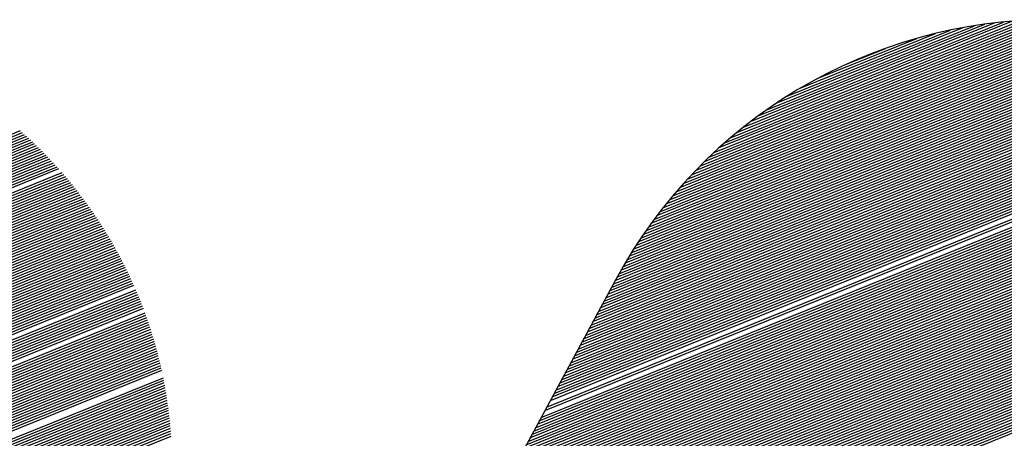
# Model space of a CAD drawing. Extents: x 0 to 196, y -2 to 123.
# Drawn here: x 19 to 21, y 7 to 8 of the extents above; entities that cross this region are included whole.
import ezdxf

# ---------------------------------------------------------------- set-up
doc = ezdxf.new("R2010")
doc.units = 0
doc.header["$LTSCALE"] = 9
doc.header["$MEASUREMENT"] = 0
doc.layers.get('0').update_dxf_attribs({"linetype": 'CONTINUOUS'})
doc.layers.add('B', color=1, linetype='CONTINUOUS')

# ---------------------------------------------------------------- blocks, each defined once
blk = doc.blocks.new('LOGO-S2')
at = {"layer": 'B', "color": 1, "linetype": 'Continuous'}
for p, q in [((-0.2961101057085962, -0.3281166243151334), (-0.09540898349666094, -0.247028107386968)), ((-0.2957473788392697, -0.327446274323278), (-0.09504625662733801, -0.2463577573951108)), ((-0.2953846519699468, -0.3267759243314226), (-0.09468352975801508, -0.2456874074032571)), ((-0.2950219251006239, -0.3261055743395653), (-0.09548458887179478, -0.2454872574698337)), ((-0.2946591982313009, -0.3254352243477117), (-0.0967810364545052, -0.2454872574698337)), ((-0.2942964713619745, -0.3247648743558562), (-0.09807748403721206, -0.2454872574698355)), ((-0.2939337444926622, -0.324094524363999), (-0.09937393161992247, -0.2454872574698337)), ((-0.2935710176233393, -0.3234241743721453), (-0.1006703792026329, -0.2454872574698337)), ((-0.2928455638846899, -0.3220834743884362), (-0.1032632743680395, -0.2454872574698337)), ((-0.2924828370153669, -0.321413124396579), (-0.1045597219507464, -0.2454872574698337)), ((-0.2917573832767175, -0.3200724244128681), (-0.107152617116153, -0.2454872574698337)), ((-0.2913946564074053, -0.3194020744210109), (-0.1084490646988634, -0.2454872574698337)), ((-0.2910319295380788, -0.3187317244291554), (-0.1097455122815703, -0.2454872574698337)), ((-0.2906692026687558, -0.3180613744373018), (-0.1110419598642807, -0.2454872574698337)), ((-0.2903064757994329, -0.3173910244454463), (-0.1123384074469804, -0.2454872574698337)), ((-0.2899437489301064, -0.3167206744535891), (-0.1136348550296873, -0.2454872574698355)), ((-0.2895810220607835, -0.3160503244617354), (-0.1149313026123977, -0.2454872574698355)), ((-0.2892182951914606, -0.31537997446988), (-0.1162277501951081, -0.2454872574698337)), ((-0.2888555683221483, -0.3147096244780245), (-0.117524197777815, -0.2454872574698337)), ((-0.2884928414528218, -0.3140392744861709), (-0.1188206453605147, -0.2454872574698337)), ((-0.2881301145834989, -0.3133689244943136), (-0.1201170929432216, -0.2454872574698337)), ((-0.287767387714176, -0.31269857450246), (-0.121413540525932, -0.2454872574698337)), ((-0.2874046608448495, -0.3120282245106027), (-0.1227099881086389, -0.2454872574698337)), ((-0.2870419339755266, -0.3113578745187491), (-0.1240064356913386, -0.2454872574698355)), ((-0.2866792071062036, -0.3106875245268919), (-0.125302883274049, -0.2454872574698355)), ((-0.2863164802368878, -0.3100171745350364), (-0.1265993308567559, -0.2454872574698355)), ((-0.2859537533675649, -0.3093468245431827), (-0.1278957784394663, -0.2454872574698337)), ((-0.285591026498242, -0.3086764745513273), (-0.1291922260221625, -0.2454872574698337)), ((-0.2852282996289155, -0.3080061245594701), (-0.1304886736048729, -0.2454872574698337)), ((-0.2848655727595926, -0.3073357745676146), (-0.1317851211875833, -0.2454872574698337)), ((-0.2845028458902696, -0.3066654245757592), (-0.1330815687702902, -0.2454872574698337)), ((-0.2841401190209467, -0.3059950745839055), (-0.1343780163530006, -0.2454872574698337)), ((-0.2837773921516202, -0.3053247245920501), (-0.1356744639356968, -0.2454872574698337)), ((-0.283414665282308, -0.3046543746001946), (-0.1369709115184072, -0.2454872574698337)), ((-0.283051938412985, -0.3039840246083392), (-0.1382673591011176, -0.2454872574698337)), ((-0.2826892115436621, -0.303313674616482), (-0.1395638066838245, -0.2454872574698337)), ((-0.2823264846743356, -0.3026433246246265), (-0.1408602542665243, -0.2454872574698337)), ((-0.2819637578050127, -0.3019729746327728), (-0.1421567018492311, -0.2454872574698355)), ((-0.2816010309356898, -0.3013026246409156), (-0.1434531494319415, -0.2454872574698337)), ((-0.2812383040663633, -0.3006322746490602), (-0.144749597014652, -0.2454872574698337)), ((-0.280875577197051, -0.2999619246572047), (-0.1460460445973588, -0.2454872574698337)), ((-0.2805128503277281, -0.2992915746653511), (-0.1473424921800586, -0.2454872574698337)), ((-0.2801501234584016, -0.2986212246734974), (-0.1486389397627654, -0.2454872574698337)), ((-0.2797873965890787, -0.2979508746816384), (-0.1499353873454758, -0.2454872574698337)), ((-0.2794246697197558, -0.2972805246897847), (-0.1512318349281863, -0.2454872574698337)), ((-0.2790619428504293, -0.2966101746979293), (-0.1525282825108825, -0.2454872574698337)), ((-0.2786972048357867, -0.2959390121506198), (-0.1538247300935929, -0.2454872574698337)), ((-0.2783240423692739, -0.2952644459038138), (-0.1551211776762997, -0.2454872574698337)), ((-0.277941740193814, -0.2945861869749029), (-0.1564176252590102, -0.2454872574698337)), ((-0.2775500186503024, -0.2939041223742622), (-0.1577140728417064, -0.2454872574698337)), ((-0.2771485815880226, -0.2932181324492467), (-0.1590105204244168, -0.2454872574698337)), ((-0.2767371149673394, -0.2925280903196006), (-0.1603069680071272, -0.2454872574698337)), ((-0.2763152853054258, -0.2918338612495193), (-0.1616034155898376, -0.2454872574698337)), ((-0.2758827379432063, -0.2911353019474339), (-0.1628998631725445, -0.2454872574698337)), ((-0.2754390951075578, -0.2904322597830911), (-0.1641963107552442, -0.2454872574698337)), ((-0.274983953738289, -0.2897245719096118), (-0.1654927583379511, -0.2454872574698337)), ((-0.2745168830441216, -0.2890120642760126), (-0.1667892059206615, -0.2454872574698337)), ((-0.2740374217449713, -0.2882945505130481), (-0.1680856535033683, -0.2454872574698337)), ((-0.2735450749498511, -0.2875718306717809), (-0.1693821010860681, -0.2454872574698337)), ((-0.2730393106096685, -0.2868436897904205), (-0.170678548668775, -0.2454872574698337)), ((-0.2725195554718098, -0.2861098962598776), (-0.1719749962514854, -0.2454872574698337)), ((-0.2719851904481061, -0.2853701999523031), (-0.1732714438341958, -0.2454872574698337)), ((-0.2714355452885933, -0.2846243300691222), (-0.174567891416892, -0.2454872574698337)), ((-0.2708698924291895, -0.2838719926553717), (-0.1758643389996024, -0.2454872574698337)), ((-0.2702874398510637, -0.2831128677146681), (-0.1771607865823128, -0.2454872574698337)), ((-0.2696873227499275, -0.2823466058434017), (-0.1784572341650197, -0.2454872574698337)), ((-0.2690685937631798, -0.2815728242822386), (-0.1797536817477301, -0.2454872574698337)), ((-0.2684302114372201, -0.2807911022566065), (-0.1810501293304263, -0.2454872574698337)), ((-0.2677710265305393, -0.2800009754427988), (-0.1823465769131367, -0.2454872574698337)), ((-0.2670897656341573, -0.2792019293501911), (-0.1836430244958436, -0.2454872574698337)), ((-0.2663850114366468, -0.2783933913477918), (-0.184939472078554, -0.2454872574698337)), ((-0.2656551787525139, -0.2775747209790973), (-0.1862359196612502, -0.2454872574698337)), ((-0.264898485144716, -0.2767451980927911), (-0.1875323672439606, -0.2454872574698337)), ((-0.2641129145704326, -0.2759040081547033), (-0.188828814826671, -0.2454872574698355)), ((-0.2632961719089408, -0.2750502238758683), (-0.1901252624093779, -0.2454872574698337)), ((-0.2624456254071177, -0.2741827819590066), (-0.1914217099920883, -0.2454872574698337)), ((-0.2615582328662924, -0.2733004532760708), (-0.1927181575747881, -0.2454872574698337)), ((-0.2606304455712412, -0.2724018040530369), (-0.1940177906558098, -0.2454885444946955)), ((-0.2596580811548925, -0.2714851445039281), (-0.1953540163095795, -0.2455046158786152)), ((-0.2586361521495597, -0.2705484595609997), (-0.1967398065523227, -0.245540712656358)), ((-0.2575586297250965, -0.269589313418753), (-0.1981811902141999, -0.2455992706334156)), ((-0.2564181098590801, -0.2686047146579673), (-0.1996855713176267, -0.245683281229014)), ((-0.2552053276033917, -0.2675909199966027), (-0.2012622148107361, -0.2457964877251877)), ((-0.2539084252389081, -0.2665431386051749), (-0.2029229784126194, -0.2459436809514282)), ((-0.2525118020950536, -0.2654550674036136), (-0.2046834627938949, -0.2461311639878021)), ((-0.2509942101144524, -0.264318121619497), (-0.2065649160119101, -0.2463675216067278)), ((-0.2493253844600929, -0.2631200734649548), (-0.20859760290368, -0.2466649815960809)), ((-0.2474595380291902, -0.2618424237496564), (-0.2108273105719896, -0.2470420431461884)), ((-0.2968355594472314, -0.3294573242988408), (-0.09613443723531034, -0.2483688073706789)), ((-0.2964728325779191, -0.3287869743069871), (-0.09577171036598742, -0.2476984573788235)), ((-0.2453211814715601, -0.2604546727963521), (-0.2133295283670442, -0.2475292059343071)), ((-0.242768031464955, -0.2588993344113595), (-0.2162465396110598, -0.2481839561541124)), ((-0.2979237400552037, -0.3314683742744089), (-0.09722261784328268, -0.2503798573462452)), ((-0.2975610131858808, -0.3307980242825552), (-0.09685989097395975, -0.2497095073543898)), ((-0.2971982863165543, -0.3301276742906998), (-0.09649716410463327, -0.2490391573625361)), ((-0.2394576739913283, -0.2570380643512893), (-0.2199207583220968, -0.2491446380489917)), ((-0.2990119206631761, -0.3334794242499752), (-0.09831079845124435, -0.2523909073218116)), ((-0.2986491937938531, -0.3328090742581198), (-0.09794807158192143, -0.2517205573299579)), ((-0.2982864669245266, -0.3321387242662661), (-0.09758534471259495, -0.2510502073380989)), ((-0.2336911762088825, -0.2541844491921319), (-0.226051117341953, -0.251097665042967)), ((-0.3001001012711377, -0.3354904742255416), (-0.09939897905921669, -0.2544019572973779)), ((-0.2997373744018148, -0.3348201242336879), (-0.09903625218989376, -0.2537316073055189)), ((-0.2993746475324883, -0.3341497742418307), (-0.09867352532056728, -0.2530612573136652)), ((-0.3011882818791101, -0.3375015242011097), (-0.1004871596671784, -0.2564130072729442)), ((-0.3008255550097871, -0.3368311742092507), (-0.1001244327978519, -0.255742657281087)), ((-0.3004628281404607, -0.3361608242173988), (-0.09976170592853961, -0.2550723072892334)), ((-0.3022764624870717, -0.3395125741766742), (-0.1015753402751471, -0.2584240572485088)), ((-0.3019137356177453, -0.3388422241848188), (-0.1012126134058242, -0.2577537072566534)), ((-0.301551008748433, -0.3381718741929651), (-0.1008498865365013, -0.2570833572648015)), ((-0.3033646430950405, -0.3415236241522406), (-0.1026635208831088, -0.2604351072240751)), ((-0.3030019162257176, -0.3408532741603851), (-0.1023007940137965, -0.2597647572322215)), ((-0.3026391893563947, -0.3401829241685297), (-0.1019380671444736, -0.2590944072403625)), ((-0.3044528237030129, -0.3435346741278069), (-0.1037517014910811, -0.2624461571996433)), ((-0.3040900968336899, -0.3428643241359515), (-0.1033889746217582, -0.2617758072077878)), ((-0.303727369964367, -0.3421939741440978), (-0.1030262477524353, -0.2611054572159306)), ((-0.3051782774416516, -0.3448753741115196), (-0.1044771552297306, -0.2637868571833524)), ((-0.3048155505723287, -0.3442050241196641), (-0.1041144283604076, -0.2631165071914969)), ((-0.3062664580496239, -0.3468864240870824), (-0.1055653358376922, -0.2657979071589187)), ((-0.305903731180301, -0.3462160740952287), (-0.1052026089683693, -0.2651275571670633)), ((-0.3055410043109745, -0.345545724103375), (-0.1048398820990535, -0.2644572071752096)), ((-0.7637797011511562, -0.4170218305473457), (-0.3948129918848657, -0.2679496035436708)), ((-0.7634169742818315, -0.4163514805554902), (-0.3952161924182249, -0.267588708309586)), ((-0.7630542474125086, -0.4156811305636348), (-0.3956228693012243, -0.2672292176119244)), ((-0.3073546386575856, -0.3488974740626505), (-0.1066535164456646, -0.267808957134485)), ((-0.3069919117882733, -0.348227124070795), (-0.1062907895763416, -0.2671386071426314)), ((-0.3066291849189469, -0.3475567740789414), (-0.1059280627070152, -0.2664682571507742)), ((-0.7659560623670885, -0.4210439304984783), (-0.3924650825572122, -0.2701437795424182)), ((-0.7655933354977655, -0.4203735805066229), (-0.3928480588501415, -0.2697747131847992)), ((-0.7652306086284408, -0.4197032305147692), (-0.3932343344505114, -0.2694069798339163)), ((-0.7648678817591286, -0.419032880522912), (-0.3936239368772085, -0.269040590608113)), ((-0.7645051548898039, -0.4183625305310565), (-0.3940168944115747, -0.2686755569338084)), ((-0.7641424280204809, -0.4176921805392029), (-0.394413236121224, -0.2683118905550659)), ((-0.3084428192655579, -0.3509085240382168), (-0.1077416970536262, -0.2698200071100496)), ((-0.308080092396235, -0.3502381740463614), (-0.107378970184314, -0.2691496571181959)), ((-0.3077173655269085, -0.3495678240545077), (-0.1070162433149875, -0.2684793071263387)), ((-0.7677696967137102, -0.4243956804577573), (-0.3905987781299096, -0.2720087377275648)), ((-0.7674069698443855, -0.4237253304659001), (-0.3909656455218951, -0.2716331629514963)), ((-0.7670442429750608, -0.4230549804740464), (-0.3913356853005467, -0.2712588699028418)), ((-0.7666815161057379, -0.422384630482191), (-0.3917089214950877, -0.2708858682900308)), ((-0.7663187892364132, -0.421714280490332), (-0.3920853787925935, -0.2705141680872982)), ((-0.3091682730042074, -0.3522492240219259), (-0.1084671507922721, -0.2711607070937605)), ((-0.3088055461348809, -0.3515788740300705), (-0.1081044239229492, -0.2704903571019068)), ((-0.3080766442986267, -0.3523319762198343), (-0.1088298776615986, -0.2718310570856177)), ((-0.7695833310603195, -0.4277474304170328), (-0.3888112297428528, -0.2739055154184138)), ((-0.7692206041909948, -0.4270770804251791), (-0.3891625738606059, -0.2735236688324489)), ((-0.7688578773216719, -0.4264067304333219), (-0.3895169794688513, -0.2731430591689277)), ((-0.7684951504523472, -0.4257363804414664), (-0.3898744675688306, -0.2727636949129062)), ((-0.7681324235830225, -0.425066030449611), (-0.3902350597348523, -0.2723855847809782)), ((-0.3067801967159163, -0.3523319762198343), (-0.1091926045309215, -0.2725014070774732)), ((-0.3054837491332094, -0.3523319762198343), (-0.1095553314002444, -0.2731717570693286)), ((-0.3041873015505097, -0.3523319762198343), (-0.1099180582695674, -0.2738421070611823)), ((-0.7713969654069288, -0.4310991803763082), (-0.387099734746073, -0.2758330206735016)), ((-0.7710342385376041, -0.4304288303844546), (-0.3874360673876964, -0.2754451090574888)), ((-0.7703087847989565, -0.4290881304007419), (-0.3881176447500074, -0.2746728865391281)), ((-0.7699460579296442, -0.4284177804088882), (-0.3884629266724495, -0.2742885906672692)), ((-0.3028908539678028, -0.3523319762198343), (-0.1102807851388832, -0.2745124570530377)), ((-0.3015944063850924, -0.3523319762198343), (-0.1106435120082061, -0.2751828070448967)), ((-0.300297958802382, -0.3523319762198343), (-0.111006238877529, -0.2758531570367504)), ((-0.7717596922762535, -0.4317695303681655), (-0.3867663488239046, -0.2762221228414541)), ((-0.5738483987534657, -0.3523319762198343), (-0.386435892243771, -0.2766124085404167)), ((-0.5725519511707553, -0.3523319762198343), (-0.3861083480968546, -0.2770038709387768)), ((-0.5712555035880484, -0.3523319762198343), (-0.3857836999319737, -0.2773965033898316)), ((-0.5699590560053487, -0.3523319762198343), (-0.3854619317451515, -0.2777902994275498)), ((-0.2990015112196751, -0.3523319762198343), (-0.1113689657468555, -0.2765235070286041)), ((-0.2977050636369754, -0.3523319762198343), (-0.1117316926161784, -0.2771938570204613)), ((-0.2964086160542685, -0.3523319762198343), (-0.1120944194855014, -0.2778642070123167)), ((-0.5686626084226418, -0.3523319762198343), (-0.3851430279695407, -0.2781852527625199)), ((-0.5673661608399314, -0.3523319762198343), (-0.3848269734657634, -0.2785813572780311)), ((-0.566069713257221, -0.3523319762198343), (-0.3845137535125467, -0.2789786070263114)), ((-0.5647732656745248, -0.3523319762198343), (-0.3842033537978153, -0.2793769962249018)), ((-0.5634768180918144, -0.3523319762198343), (-0.3838957604100557, -0.2797765192531854)), ((-0.2951121684715581, -0.3523319762198343), (-0.1124571463548278, -0.2785345570041722)), ((-0.2938157208888512, -0.3523319762198343), (-0.1128198732241401, -0.2792049069960258)), ((-0.5621803705091075, -0.3523319762198343), (-0.3835909598300198, -0.280177170649039)), ((-0.5608839229263971, -0.3523319762198343), (-0.3832889389227603, -0.2805789451055896)), ((-0.5595874753436973, -0.3523319762198343), (-0.3829896849299637, -0.2809818374681461)), ((-0.5582910277609905, -0.3523319762198343), (-0.3826931854625464, -0.2813858427311997)), ((-0.5569945801782801, -0.3523319762198343), (-0.3823994284935957, -0.2817909560355529)), ((-0.2925192733061515, -0.3523319762198343), (-0.113182600093463, -0.2798752569878831)), ((-0.291222825723441, -0.3523319762198343), (-0.113545326962786, -0.2805456069797385)), ((-0.2899263781407342, -0.3523319762198343), (-0.1139080538321124, -0.281215956971594)), ((-0.5556981325955732, -0.3523319762198343), (-0.3821084023514985, -0.2821971726655788)), ((-0.5544016850128628, -0.3523319762198343), (-0.3818200957134472, -0.2826044880465579)), ((-0.5531052374301666, -0.3523319762198343), (-0.3815344975990449, -0.2830128977421227)), ((-0.5518087898474562, -0.3523319762198343), (-0.3812515973642938, -0.2834223974518215)), ((-0.2886299305580238, -0.3523319762198343), (-0.1142707807014354, -0.2818863069634476)), ((-0.287333482975324, -0.3523319762198343), (-0.1146335075707583, -0.2825566569553066)), ((-0.2860370353926172, -0.3523319762198343), (-0.1149962344400848, -0.2832270069471603)), ((-0.5505781298846131, -0.3523585561435931), (-0.3809713846957514, -0.2838329830087511)), ((-0.5494968821009856, -0.3524455025062148), (-0.3806938496049099, -0.2842446503773006)), ((-0.5485237508175764, -0.3525761307703741), (-0.3804189824228423, -0.2846573956509575)), ((-0.5476330679432948, -0.3527400703540957), (-0.3801467737950013, -0.2850712150502455)), ((-0.5468083653756572, -0.3529306677120916), (-0.3798772146762772, -0.2854861049206994)), ((-0.2847405878099067, -0.3523319762198343), (-0.115358961309397, -0.283897356939014)), ((-0.2834441402271999, -0.3523319762198343), (-0.11572168817872, -0.2845677069308694)), ((-0.2821476926444895, -0.3523319762198343), (-0.1160844150480465, -0.2852380569227266)), ((-0.5460383195139613, -0.3531433478127015), (-0.3796102963261951, -0.2859020617309449)), ((-0.5453147435531989, -0.3533748029720067), (-0.3793460103044097, -0.2863190820708565)), ((-0.5446314891509125, -0.3536225490983957), (-0.3790843484662467, -0.2867371626497723)), ((-0.5439837992567149, -0.3538846642187705), (-0.3788253029585675, -0.287156300294817)), ((-0.5433679041774084, -0.3541596252781991), (-0.3785688662156659, -0.2875764919492516)), ((-0.2808512450617933, -0.3523319762198343), (-0.1164471419173694, -0.2859084069145821)), ((-0.2795547974790829, -0.3523319762198343), (-0.1168098687866923, -0.2865787569064375)), ((-0.2782583498963724, -0.3523319762198343), (-0.1171725956560188, -0.287249106898293)), ((-0.5427807575770842, -0.3544462014770895), (-0.3783150309555161, -0.2879977346709426)), ((-0.5422198573042252, -0.3547433818806125), (-0.3780637901759931, -0.2884200256308516)), ((-0.5416831199031407, -0.3550503247180243), (-0.3778151371514156, -0.2888433621116233)), ((-0.5411687903513531, -0.3553663209142117), (-0.3775690654291424, -0.2892677415062215)), ((-0.2769619023136656, -0.3523319762198343), (-0.1175353225253417, -0.2879194568901449)), ((-0.2756654547309658, -0.3523319762198343), (-0.1178980493946646, -0.2885898068820021)), ((-0.2743690071482554, -0.3523319762198343), (-0.1182607762639805, -0.2892601568738575)), ((-0.5406753756340343, -0.3556907672520362), (-0.3773255688263752, -0.2896931613166371)), ((-0.5402015948836727, -0.3560231462274261), (-0.377084641427107, -0.2901196191526436)), ((-0.5397463413012531, -0.3563630106645599), (-0.3768462775791939, -0.2905471127306294)), ((-0.5393086526304387, -0.3567099717866364), (-0.3766104718916026, -0.2909756398724772)), ((-0.5388876879543929, -0.357063689841195), (-0.3763772192317774, -0.291405198504493)), ((-0.2730725595655485, -0.3523319762198343), (-0.1186235031333034, -0.289930506865713)), ((-0.2717761119828381, -0.3523319762198343), (-0.1189862300026263, -0.2906008568575684)), ((-0.2704796644001419, -0.3523319762198343), (-0.1193489568719528, -0.2912712068494239)), ((-0.5384827092437092, -0.357423866645008), (-0.3761465147231355, -0.2918357866564198)), ((-0.5380930665274875, -0.3577902395927852), (-0.3759183537427369, -0.2922674024604577)), ((-0.537718185864847, -0.3581625767973557), (-0.3756927319190204, -0.2927000441503891)), ((-0.5373575595078712, -0.3585406731152405), (-0.3754696451297477, -0.2931337100607214)), ((-0.2691832168174315, -0.3523319762198343), (-0.1197116837412757, -0.2919415568412793)), ((-0.2678867692347247, -0.3523319762198343), (-0.1200744106105986, -0.2926119068331365)), ((-0.2665903216520142, -0.3523319762198343), (-0.1204371374799216, -0.293282256824992)), ((-0.5370107377993243, -0.3589243468731338), (-0.37524908950002, -0.2935683986258892)), ((-0.5366773224587078, -0.3593134371552607), (-0.3750310614004206, -0.2940041083795171)), ((-0.5363569609904708, -0.3597078015441815), (-0.3748155574453058, -0.294440837953716)), ((-0.5360493420089476, -0.3601073142319136), (-0.3746025744912025, -0.2948785860784335)), ((-0.2652938740693038, -0.3523319762198343), (-0.1207998643492338, -0.2939526068168457)), ((-0.5357541913188157, -0.3605118644363587), (-0.3743921096353375, -0.2953173515808816)), ((-0.535471268624967, -0.360921355071997), (-0.3741841602142202, -0.2957571333849396)), ((-0.5352003647716828, -0.3613357016344265), (-0.3739787238024803, -0.2961979305106874)), ((-0.5349412994315834, -0.3617548312666523), (-0.3737757982116463, -0.2966397420739311)), ((-0.5346939191812261, -0.362178681981594), (-0.3735753814891751, -0.2970825672857904)), ((-0.27894501238465, -0.2963940772885119), (-0.3840609309528311, -0.490657202288511)), ((-0.5344580959130951, -0.3626072020204356), (-0.373377471917518, -0.2975264054523317)), ((-0.5340207269877446, -0.3634780911518982), (-0.3729891685268143, -0.2984171183465714)), ((-0.5338190413711636, -0.3639204036972581), (-0.3727987724410262, -0.2988639921584548)), ((-0.5336286314697922, -0.3643672719272812), (-0.3726108789715603, -0.2993118770929604)), ((-0.53344948135625, -0.3648186894068823), (-0.3724254875660726, -0.2997607729269314)), ((-0.5332815962500987, -0.3652746582449025), (-0.3722425979040622, -0.3002106795308785)), ((-0.5331250025669121, -0.3657351891139333), (-0.3720622098967148, -0.3006615968689195)), ((-0.5329797481676373, -0.3662003013510367), (-0.371884323686885, -0.3011135249987698)), ((-0.5328459028135057, -0.3666700231415989), (-0.3717089396491424, -0.301566464071759)), ((-0.5327235588370236, -0.3671443917903625), (-0.3715360583899248, -0.3020204143329162)), ((-0.5325138628672086, -0.3681072667667715), (-0.3711978077941502, -0.302931349868989)), ((-0.5324268178009426, -0.368595897101005), (-0.3710324408330301, -0.3033883361036454)), ((-0.5323518911487497, -0.3690894235923379), (-0.3708695814024097, -0.3038463354463827)), ((-0.5322893071321886, -0.3695879368321657), (-0.3707092312745814, -0.3043053486132559)), ((-0.5322393224151654, -0.3700915405194296), (-0.3705513924570276, -0.304765376415344)), ((-0.5322022291150859, -0.3706003526772301), (-0.3703960671933864, -0.3052264197591326)), ((-0.5321783583899098, -0.371114507102063), (-0.3702432579644785, -0.3056884796469399)), ((-0.5321718309790775, -0.3721594675045639), (-0.3699451987272226, -0.3066156535459017)), ((-0.5321680847131312, -0.3716341550910416), (-0.3700929674894944, -0.3061515571773841)), ((-0.5323375480135759, -0.3743216168279107), (-0.3693794084497419, -0.3084822547308148)), ((-0.5322722821636106, -0.3737714488890331), (-0.3695170559292826, -0.3080140690986335)), ((-0.5322233549674884, -0.3732278821948158), (-0.3696572393826791, -0.3075469080664002)), ((-0.5321900746198587, -0.3726906372377323), (-0.3697999548774966, -0.3070807700453058)), ((-0.5327795353893414, -0.3765953866145404), (-0.3688542656341411, -0.3103652785563389)), ((-0.5326398234886938, -0.3760151405187839), (-0.3689817249074885, -0.3098929766216623)), ((-0.5325203543351158, -0.375443073023729), (-0.369111738382891, -0.3094217066516007)), ((-0.532419939310639, -0.374878703896532), (-0.369244301124283, -0.308951466651858)), ((-0.5335723049640642, -0.3790108816091111), (-0.3683700783161399, -0.3122648494769864)), ((-0.533335162680391, -0.378391271083415), (-0.3684872662507779, -0.3117883976520952)), ((-0.5331254434972728, -0.3777827402095424), (-0.3686070307232079, -0.3113129868160494)), ((-0.5329408702908829, -0.3771843689697407), (-0.3687293657554775, -0.3108386145535897)), ((-0.5348417161657295, -0.3816189523212872), (-0.3679272209432405, -0.3141811187793673)), ((-0.5344791332675989, -0.3809486604975687), (-0.368034037549851, -0.3137004766659581)), ((-0.5341404931239175, -0.3802880421745654), (-0.3681434573127262, -0.3132208862959489)), ((-0.5338396228140283, -0.3796426838549616), (-0.3682554731647798, -0.3127423448140521)), ((-0.5362926236430141, -0.3843003522887107), (-0.3675261373282126, -0.3161142657754779)), ((-0.5359298967737018, -0.3836300022968553), (-0.3676224649662494, -0.3156293858436827)), ((-0.5377435311203094, -0.3869817522561307), (-0.3671673442262566, -0.3180644992479769)), ((-0.5373808042509864, -0.3863114022642771), (-0.3672530466476118, -0.3175753264499841)), ((-0.5370180773816635, -0.3856410522724216), (-0.3673414192049087, -0.317087232456946)), ((-0.536655350512337, -0.3849707022805644), (-0.3674324524707302, -0.3166002134599291)), ((-0.5391944385975975, -0.3896631522235525), (-0.3668514356054295, -0.3200320591755288)), ((-0.538831711728271, -0.3889928022316989), (-0.3669263568174657, -0.3195385304862297)), ((-0.5384689848589588, -0.3883224522398399), (-0.3670039890842638, -0.3190460971341507)), ((-0.5381062579896358, -0.3876521022479844), (-0.3670843216838726, -0.3185547547873506)), ((-0.5407914713130424, -0.3924035906194456), (-0.3665790876961239, -0.3220172187729533)), ((-0.540330375559968, -0.3916934970187471), (-0.3666430506208727, -0.3215192626482013)), ((-0.5399239771082449, -0.391005502562277), (-0.366709770928388, -0.3210224205783954)), ((-0.5395571654669205, -0.3903335022154062), (-0.3667792365078668, -0.3205266876704629)), ((-0.5435168093897715, -0.3955998939720446), (-0.3663510649250341, -0.3240202868886799)), ((-0.5426461958220372, -0.3947243444342812), (-0.3664038698261791, -0.3235178226297615)), ((-0.5419282723928625, -0.3939104857169182), (-0.366459484264066, -0.3230164934973745)), ((-0.5413186047320835, -0.3931403651690877), (-0.3665178946286858, -0.3225162939927033)), ((-0.5859488065672025, -0.4148387289416258), (-0.3661682268626123, -0.3260416108117186)), ((-0.5855860796978796, -0.4141683789497721), (-0.3662096495055032, -0.3255345478219569)), ((-0.5462528762197216, -0.3977529343746538), (-0.3662539401523333, -0.3250286435810006)), ((-0.5446310131404495, -0.3965738603320768), (-0.3663010835648315, -0.3245238919321922)), ((-0.5866742603058412, -0.4161794289253367), (-0.3660940486998143, -0.3270592385362336)), ((-0.5863115334365254, -0.4155090789334812), (-0.3661296878915898, -0.3265498388805446))]:
    blk.add_line(p, q, dxfattribs=at)
blk.add_arc((-0.1935177708411189, -0.3426188199698332), 0.09713156249999999, 90, 151.582147493867, dxfattribs=at)

msp = doc.modelspace()

# ---------------------------------------------------------------- block references
at = {"xscale": 12.56253309013971, "yscale": 12.56253309013971, "zscale": 12.56253309013971}
msp.add_blockref('LOGO-S2', (23.73602567623804, 11.43156960387407), dxfattribs=at)

doc.saveas('drawing.dxf')
